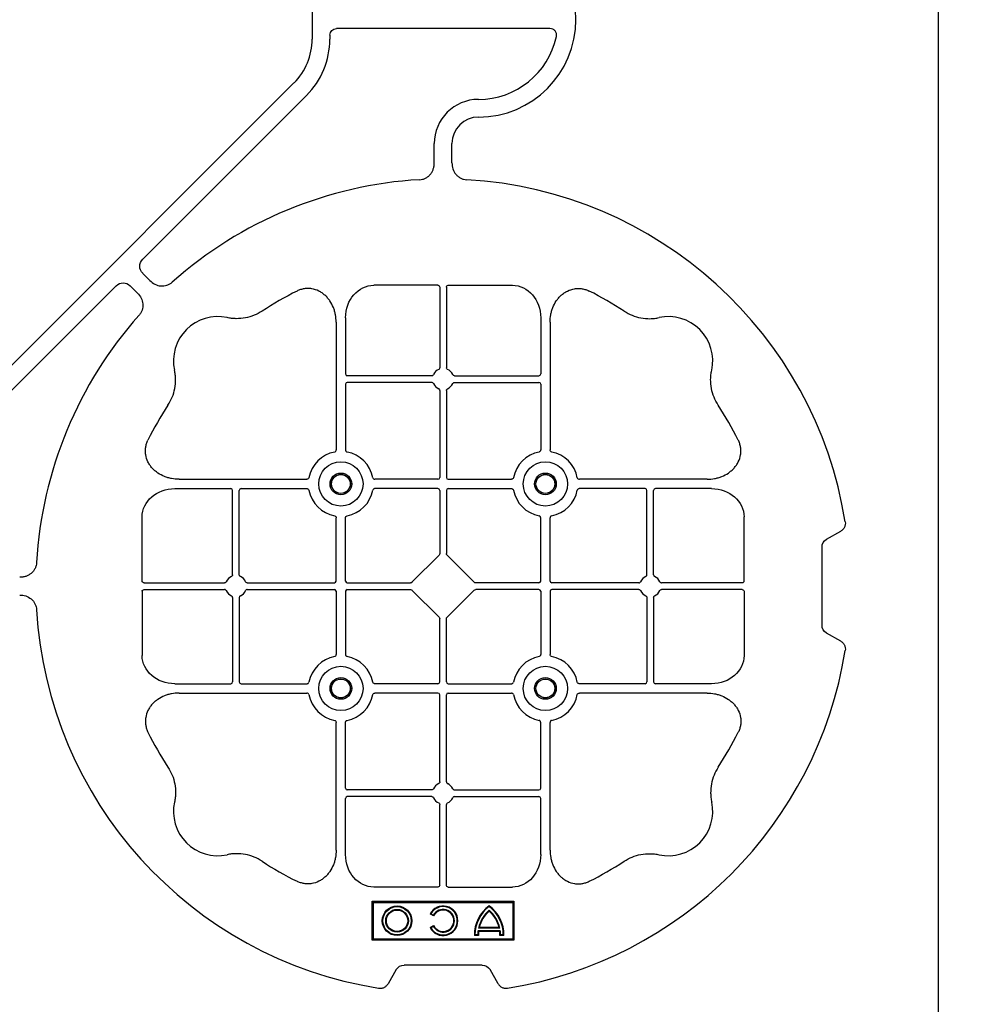
# Model space of a CAD drawing. Units: millimetres. Extents: x 1628 to 19930, y 9253 to 18976.
# Drawn here: x 6920 to 7192, y 16448 to 16726 of the extents above; entities that cross this region are included whole.
import ezdxf

# ---------------------------------------------------------------- set-up
doc = ezdxf.new("R2010")
doc.units = ezdxf.units.MM
doc.layers.add('ACO STORM-BRIXX', color=7, linetype='Continuous')
doc.layers.add('Hatching', color=7, linetype='Continuous')

# ---------------------------------------------------------------- blocks, each defined once
blk = doc.blocks.new('StormBrixx 2.0 Plan')
at = {"layer": 'ACO STORM-BRIXX', "color": 0, "linetype": 'ByBlock', "lineweight": -2}
blk.add_lwpolyline([(0, 0), (0, 600), (600, 600), (1200, 600), (1200, 0), (600, 0), (0, 0)], dxfattribs=at)

msp = doc.modelspace()

# ---------------------------------------------------------------- hatches: boundary and pattern name
at = {"layer": 'Hatching'}
h = msp.add_hatch(color=8, dxfattribs=at)
h.dxf.hatch_style = 1
edge = h.paths.add_edge_path()
edge.add_spline(control_points=[(5679.13, 18826.16), (5529.13, 18626.16), (5079.13, 18026.16), (6279.13, 17226.16), (5829.13, 16626.16), (5679.13, 16426.16)], knot_values=[0, 0, 0, 0, 670.820395, 2012.461181, 2683.281576, 2683.281576, 2683.281576, 2683.281576], degree=3, periodic=0)
edge.add_line((5679.13, 16426.16), (6579.13, 16426.16))
edge.add_spline(control_points=[(6579.13, 16426.16), (6729.13, 16626.16), (7179.13, 17226.16), (5979.13, 18026.16), (6429.13, 18626.16), (6579.13, 18826.16)], knot_values=[0, 0, 0, 0, 670.820395, 2012.461181, 2683.281576, 2683.281576, 2683.281576, 2683.281576], degree=3, periodic=0)
edge.add_line((6579.13, 18826.16), (5679.13, 18826.16))

# ---------------------------------------------------------------- linework, layer by layer
at = {"layer": 'ACO STORM-BRIXX', "color": 0, "linetype": 'ByBlock', "lineweight": -2}
for p, q in [((7002.21, 16731.72), (7002.21, 16720.72)), ((7069.34, 16723.72), (7009.09, 16723.72)), ((7007.21, 16721.84), (7007.21, 16720.72)), ((6997.08, 16708.34), (6897.07, 16608.33)), ((7000.62, 16704.81), (6954.37, 16658.56)), ((7036.69, 16685.79), (7036.69, 16691.22)), ((7041.69, 16685.79), (7041.69, 16691.22)), ((6954.37, 16654.57), (6956.41, 16652.53)), ((6900.6, 16604.79), (6946.85, 16651.04)), ((6950.83, 16651.04), (6952.87, 16649)), ((7037.75, 16651.22), (7019.62, 16651.22)), ((7038.24, 16650.64), (7038.24, 16627.91)), ((7040.14, 16650.64), (7040.14, 16627.91)), ((7040.64, 16651.22), (7058.76, 16651.22)), ((7011.64, 16642), (7011.64, 16626.16)), ((7066.74, 16642), (7066.74, 16626.16)), ((7008.99, 16640.79), (7008.99, 16604.69)), ((7069.39, 16640.79), (7069.39, 16604.69)), ((7036, 16625.66), (7012.14, 16625.66)), ((7042.38, 16625.66), (7066.24, 16625.66)), ((7011.64, 16623.27), (7011.64, 16604.69)), ((7036, 16623.77), (7012.14, 16623.77)), ((7042.38, 16623.77), (7066.24, 16623.77)), ((7066.74, 16623.27), (7066.74, 16604.69)), ((7038.24, 16621.53), (7038.24, 16596.91)), ((7040.14, 16621.53), (7040.14, 16596.91)), ((6964.62, 16596.41), (7000.72, 16596.41)), ((7037.74, 16596.41), (7019.91, 16596.41)), ((7040.64, 16596.41), (7058.47, 16596.41)), ((7113.76, 16596.41), (7077.66, 16596.41)), ((6963.41, 16593.77), (6979.24, 16593.77)), ((6979.74, 16569.41), (6979.74, 16593.27)), ((6981.64, 16569.41), (6981.64, 16593.27)), ((6982.14, 16593.77), (7000.72, 16593.77)), ((7037.74, 16593.77), (7019.91, 16593.77)), ((7038.24, 16593.27), (7038.24, 16575.42)), ((7040.14, 16593.27), (7040.14, 16575.42)), ((7040.64, 16593.77), (7058.47, 16593.77)), ((7096.24, 16593.77), (7077.66, 16593.77)), ((7096.74, 16569.41), (7096.74, 16593.27)), ((7098.64, 16569.41), (7098.64, 16593.27)), ((7114.97, 16593.77), (7099.14, 16593.77)), ((6954.19, 16567.66), (6954.19, 16585.79)), ((7124.19, 16567.66), (7124.19, 16585.79)), ((7008.99, 16567.66), (7008.99, 16585.5)), ((7011.64, 16567.66), (7011.64, 16585.5)), ((7066.74, 16567.66), (7066.74, 16585.5)), ((7069.39, 16567.66), (7069.39, 16585.5)), ((7147.49, 16579.47), (7151.47, 16581.77)), ((7030.4, 16567.33), (7038.08, 16575)), ((7047.98, 16567.33), (7040.3, 16575)), ((7146.19, 16555.22), (7146.19, 16577.22)), ((6954.77, 16567.16), (6977.5, 16567.16)), ((6983.88, 16567.16), (7008.49, 16567.16)), ((7012.14, 16567.16), (7029.99, 16567.16)), ((7066.24, 16567.16), (7048.4, 16567.16)), ((7094.5, 16567.16), (7069.89, 16567.16)), ((7123.61, 16567.16), (7100.88, 16567.16)), ((6954.19, 16564.77), (6954.19, 16546.65)), ((6954.77, 16565.27), (6977.5, 16565.27)), ((6983.88, 16565.27), (7008.49, 16565.27)), ((7008.99, 16564.77), (7008.99, 16546.94)), ((7011.64, 16564.77), (7011.64, 16546.94)), ((7012.14, 16565.27), (7029.99, 16565.27)), ((7038.08, 16557.43), (7030.4, 16565.1)), ((7040.3, 16557.43), (7047.98, 16565.1)), ((7066.24, 16565.27), (7048.4, 16565.27)), ((7066.74, 16564.77), (7066.74, 16546.94)), ((7069.39, 16564.77), (7069.39, 16546.94)), ((7094.5, 16565.27), (7069.89, 16565.27)), ((7123.61, 16565.27), (7100.88, 16565.27)), ((7124.19, 16564.77), (7124.19, 16546.65)), ((6979.74, 16563.03), (6979.74, 16539.16)), ((6981.64, 16563.03), (6981.64, 16539.16)), ((7096.74, 16563.03), (7096.74, 16539.16)), ((7098.64, 16563.03), (7098.64, 16539.16)), ((7038.24, 16539.16), (7038.24, 16557.01)), ((7040.14, 16539.16), (7040.14, 16557.01)), ((7151.47, 16550.67), (7147.49, 16552.97)), ((6963.41, 16538.66), (6979.24, 16538.66)), ((6982.14, 16538.66), (7000.72, 16538.66)), ((7037.74, 16538.66), (7019.91, 16538.66)), ((7040.64, 16538.66), (7058.47, 16538.66)), ((7096.24, 16538.66), (7077.66, 16538.66)), ((7114.97, 16538.66), (7099.14, 16538.66)), ((6964.62, 16536.02), (7000.72, 16536.02)), ((7037.74, 16536.02), (7019.91, 16536.02)), ((7040.64, 16536.02), (7058.47, 16536.02)), ((7113.76, 16536.02), (7077.66, 16536.02)), ((7038.24, 16510.91), (7038.24, 16535.52)), ((7040.14, 16510.91), (7040.14, 16535.52)), ((7008.99, 16491.65), (7008.99, 16527.75)), ((7011.64, 16509.16), (7011.64, 16527.75)), ((7066.74, 16509.16), (7066.74, 16527.75)), ((7069.39, 16491.65), (7069.39, 16527.75)), ((7036, 16508.66), (7012.14, 16508.66)), ((7042.38, 16508.66), (7066.24, 16508.66)), ((7011.64, 16490.44), (7011.64, 16506.27)), ((7036, 16506.77), (7012.14, 16506.77)), ((7042.38, 16506.77), (7066.24, 16506.77)), ((7066.74, 16490.44), (7066.74, 16506.27)), ((7038.24, 16481.79), (7038.24, 16504.53)), ((7040.14, 16481.79), (7040.14, 16504.53)), ((7037.75, 16481.22), (7019.62, 16481.22)), ((7040.64, 16481.22), (7058.76, 16481.22)), ((7019.19, 16466.22), (7019.19, 16477.22)), ((7019.19, 16477.22), (7059.19, 16477.22)), ((7019.49, 16476.92), (7019.19, 16477.22)), ((7019.49, 16476.92), (7058.89, 16476.92)), ((7019.49, 16466.52), (7019.49, 16476.92)), ((7058.89, 16476.92), (7059.19, 16477.22)), ((7058.89, 16476.92), (7058.89, 16466.52)), ((7059.19, 16477.22), (7059.19, 16466.22)), ((7036.49, 16473.08), (7035.49, 16473.65)), ((7036.42, 16473.32), (7035.73, 16473.72)), ((7035.49, 16469.78), (7036.49, 16470.36)), ((7035.73, 16469.72), (7036.42, 16470.12)), ((7055.19, 16469.64), (7049.19, 16469.64)), ((7054.97, 16469.81), (7049.41, 16469.81)), ((7019.49, 16466.52), (7019.19, 16466.22)), ((7059.19, 16466.22), (7019.19, 16466.22)), ((7058.89, 16466.52), (7019.49, 16466.52)), ((7049.17, 16467.54), (7048.02, 16467.54)), ((7048.99, 16467.72), (7048.19, 16467.72)), ((7055.32, 16468.84), (7049.06, 16468.84)), ((7055.17, 16468.66), (7049.21, 16468.66)), ((7056.36, 16467.54), (7055.22, 16467.54)), ((7056.19, 16467.72), (7055.39, 16467.72)), ((7058.89, 16466.52), (7059.19, 16466.22)), ((7025.94, 16457.92), (7023.64, 16453.94)), ((7050.19, 16459.22), (7028.19, 16459.22)), ((7054.74, 16453.94), (7052.44, 16457.92))]:
    msp.add_line(p, q, dxfattribs=at)
for centre, radius in [((7010.32, 16595.09), 6.25), ((7068.07, 16595.09), 6.25), ((7010.32, 16595.09), 3.07), ((7010.32, 16595.09), 2.68), ((7010.32, 16595.09), 2.65), ((7068.07, 16595.09), 3.07), ((7068.07, 16595.09), 2.68), ((7068.07, 16595.09), 2.65), ((7010.32, 16537.34), 6.25), ((7068.07, 16537.34), 6.25), ((7010.32, 16537.34), 3.07), ((7010.32, 16537.34), 2.68), ((7010.32, 16537.34), 2.65), ((7068.07, 16537.34), 3.07), ((7068.07, 16537.34), 2.68), ((7068.07, 16537.34), 2.65), ((7026.19, 16471.72), 4.17), ((7026.19, 16471.72), 4), ((7026.19, 16471.72), 3.2), ((7026.19, 16471.72), 3.03)]:
    msp.add_circle(centre, radius, dxfattribs=at)
for centre, radius, start, end in [((7049.19, 16726.22), 27.5, 270, 90), ((6984.71, 16720.72), 17.5, 315, 0), ((6984.71, 16720.72), 22.5, 315, 0), ((7049.19, 16726.22), 22.5, 270, 347.7382), ((7049.19, 16691.22), 12.5, 90, 180), ((7049.19, 16691.22), 7.5, 90, 180), ((7039.19, 16566.22), 115, 93.3201, 131.6799), ((7039.19, 16566.22), 115, 9.1117, 86.6799), ((7039.19, 16566.22), 93, 116.332, 123.3345), ((7039.19, 16566.22), 93, 56.6655, 63.668), ((7039.19, 16566.22), 115, 138.3201, 176.6799), ((6975.55, 16629.86), 12.5, 77.7807, 192.2193), ((7102.83, 16629.86), 12.5, 347.7807, 102.2193), ((7039.19, 16624.72), 3, 114.4087, 155.5913), ((7039.19, 16624.72), 3, 24.4087, 65.5913), ((7012.14, 16626.16), 0.5, 180.0011, 269.9989), ((7066.24, 16626.16), 0.5, 270.0011, 359.9989), ((7012.14, 16623.27), 0.5, 90.0011, 179.9989), ((7039.19, 16624.72), 3, 204.4087, 245.5913), ((7039.19, 16624.72), 3, 294.4087, 335.5913), ((7066.24, 16623.27), 0.5, 0.0011, 89.9989), ((7039.19, 16566.22), 93, 146.6655, 153.668), ((7039.19, 16566.22), 93, 26.332, 33.3345), ((7010.32, 16595.09), 9.19, 100.9009, 169.0991), ((7010.32, 16595.09), 9.19, 10.9009, 79.0991), ((7068.07, 16595.09), 9.19, 100.9009, 169.0991), ((7068.07, 16595.09), 9.19, 10.9009, 79.0991), ((7037.74, 16596.91), 0.5, 270.0011, 359.9989), ((7040.64, 16596.91), 0.5, 180.0011, 269.9989), ((6979.24, 16593.27), 0.5, 0.0011, 89.9989), ((6982.14, 16593.27), 0.5, 90.0011, 179.9989), ((7010.32, 16595.09), 9.19, 190.9009, 259.0991), ((7010.32, 16595.09), 9.19, 280.9009, 349.0991), ((7037.74, 16593.27), 0.5, 0.0011, 89.9989), ((7040.64, 16593.27), 0.5, 90.0011, 179.9989), ((7068.07, 16595.09), 9.19, 190.9009, 259.0991), ((7068.07, 16595.09), 9.19, 280.9009, 349.0991), ((7096.24, 16593.27), 0.5, 0.0011, 89.9989), ((7099.14, 16593.27), 0.5, 90.0011, 179.9989), ((6980.69, 16566.22), 3, 114.4087, 155.5913), ((6980.69, 16566.22), 3, 24.4087, 65.5913), ((7008.49, 16567.66), 0.5, 270.0011, 359.9989), ((7012.14, 16567.66), 0.5, 180.0011, 269.9989), ((7066.24, 16567.66), 0.5, 270.0011, 359.9989), ((7069.89, 16567.66), 0.5, 180.0011, 269.9989), ((7097.69, 16566.22), 3, 114.4087, 155.5913), ((7097.69, 16566.22), 3, 24.4087, 65.5913), ((6980.69, 16566.22), 3, 204.4087, 245.5913), ((6980.69, 16566.22), 3, 294.4087, 335.5913), ((7008.49, 16564.77), 0.5, 0.0011, 89.9989), ((7012.14, 16564.77), 0.5, 90.0011, 179.9989), ((7066.24, 16564.77), 0.5, 0.0011, 89.9989), ((7069.89, 16564.77), 0.5, 90.0011, 179.9989), ((7097.69, 16566.22), 3, 204.4087, 245.5913), ((7097.69, 16566.22), 3, 294.4087, 335.5913), ((7039.19, 16566.22), 115, 183.3201, 260.8883), ((7039.19, 16566.22), 115, 279.1117, 350.8883), ((7010.32, 16537.34), 9.19, 100.9009, 169.0991), ((7010.32, 16537.34), 9.19, 10.9009, 79.0991), ((7068.07, 16537.34), 9.19, 100.9009, 169.0991), ((7068.07, 16537.34), 9.19, 10.9009, 79.0991), ((6979.24, 16539.16), 0.5, 270.0011, 359.9989), ((6982.14, 16539.16), 0.5, 180.0011, 269.9989), ((7037.74, 16539.16), 0.5, 270.0011, 359.9989), ((7040.64, 16539.16), 0.5, 180.0011, 269.9989), ((7096.24, 16539.16), 0.5, 270.0011, 359.9989), ((7099.14, 16539.16), 0.5, 180.0011, 269.9989), ((7037.74, 16535.52), 0.5, 0.0011, 89.9989), ((7040.64, 16535.52), 0.5, 90.0011, 179.9989), ((7010.32, 16537.34), 9.19, 190.9009, 259.0991), ((7010.32, 16537.34), 9.19, 280.9009, 349.0991), ((7068.07, 16537.34), 9.19, 190.9009, 259.0991), ((7068.07, 16537.34), 9.19, 280.9009, 349.0991), ((7039.19, 16566.22), 93, 206.332, 213.3345), ((7039.19, 16566.22), 93, 326.6655, 333.668), ((7012.14, 16509.16), 0.5, 180.0011, 269.9989), ((7039.19, 16507.72), 3, 114.4087, 155.5913), ((7039.19, 16507.72), 3, 24.4087, 65.5913), ((7066.24, 16509.16), 0.5, 270.0011, 359.9989), ((6975.55, 16502.58), 12.5, 167.7807, 282.2193), ((7012.14, 16506.27), 0.5, 90.0011, 179.9989), ((7039.19, 16507.72), 3, 204.4087, 245.5913), ((7039.19, 16507.72), 3, 294.4087, 335.5913), ((7066.24, 16506.27), 0.5, 0.0011, 89.9989), ((7102.83, 16502.58), 12.5, 257.7807, 12.2193), ((7039.19, 16566.22), 93, 236.6655, 243.668), ((7039.19, 16566.22), 93, 296.332, 303.3345), ((7039.19, 16471.72), 4.17, 207.6213, 152.3787), ((7039.19, 16471.72), 4, 210, 150), ((7039.19, 16471.72), 3.2, 210, 150), ((7039.19, 16471.72), 3.03, 206.7195, 153.2805), ((7058.19, 16467.72), 10.17, 126.1417, 180.9755), ((7058.19, 16467.72), 10, 126.8699, 180), ((7058.19, 16467.72), 9.2, 130.7057, 167.9541), ((7046.19, 16467.72), 10.17, 359.0245, 53.8583), ((7046.19, 16467.72), 10, 0, 53.1301), ((7046.19, 16467.72), 9.2, 12.0459, 49.2943), ((7058.19, 16467.72), 9.03, 131.6584, 166.5918), ((7046.19, 16467.72), 9.03, 13.4082, 48.3416), ((7058.19, 16467.72), 9.2, 173.0075, 180), ((7058.19, 16467.72), 9.03, 173.9793, 181.0995), ((7046.19, 16467.72), 9.03, 358.9005, 6.0207), ((7046.19, 16467.72), 9.2, 0, 6.9925)]:
    msp.add_arc(centre, radius, start, end, dxfattribs=at)
at = {"layer": 'ACO STORM-BRIXX', "color": 0, "linetype": 'ByBlock', "lineweight": -2, "extrusion": (0, 0, -1)}
for centre, major_axis, ratio, start_param, end_param in [((7009.33, 16721.59), (-1.59, 1.59), 0.889126, 5.55641, 7.00996), ((6956.89, 16656.57), (-3.37, 0), 0.889126, 5.55641, 7.00996), ((6948.84, 16648.52), (0, 3.37), 0.889126, 5.55641, 7.00996), ((7019.64, 16641.98), (-0.07, 9.24), 0.866019, 4.721116, 6.28973), ((7037.74, 16650.64), (-0.004, -0.577), 0.866019, 3.135048, 4.703662), ((7040.64, 16650.64), (0.004, -0.577), 0.866019, 1.579523, 3.148138), ((7058.74, 16641.98), (0.07, 9.24), 0.866019, 6.27664, 7.845255), ((6963.43, 16585.77), (-9.24, 0.07), 0.866019, 6.27664, 7.845255), ((7114.95, 16585.77), (9.24, 0.07), 0.866019, 4.721116, 6.28973), ((7149.65, 16576.72), (-3.12, 1.8), 0.83205, 5.835353, 6.731018), ((7037.74, 16575.42), (0.005, -0.561), 0.890696, 4.721987, 5.564018), ((7040.64, 16575.42), (-0.005, -0.561), 0.890696, 0.719167, 1.561198), ((6954.77, 16567.66), (0.577, 0.004), 0.866019, 1.579523, 3.148138), ((7029.99, 16567.66), (0.561, -0.005), 0.890696, 0.719167, 1.561198), ((7048.4, 16567.66), (-0.561, -0.005), 0.890696, 4.721987, 5.564018), ((7123.61, 16567.66), (-0.577, 0.004), 0.866019, 3.135048, 4.703662), ((6954.77, 16564.77), (0.577, -0.004), 0.866019, 3.135048, 4.703662), ((7029.99, 16564.77), (0.561, 0.005), 0.890696, 4.721987, 5.564018), ((7048.4, 16564.77), (-0.561, 0.005), 0.890696, 0.719167, 1.561198), ((7123.61, 16564.77), (-0.577, -0.004), 0.866019, 1.579523, 3.148138), ((7037.74, 16557.01), (0.005, 0.561), 0.890696, 0.719167, 1.561198), ((7040.64, 16557.01), (-0.005, 0.561), 0.890696, 4.721987, 5.564018), ((7149.65, 16555.72), (-3.12, -1.8), 0.83205, 5.835353, 6.731018), ((6963.43, 16546.66), (-9.24, -0.07), 0.866019, 4.721116, 6.28973), ((7114.95, 16546.66), (9.24, -0.07), 0.866019, 6.27664, 7.845255), ((7019.64, 16490.46), (-0.07, -9.24), 0.866019, 6.27664, 7.845255), ((7058.74, 16490.46), (0.07, -9.24), 0.866019, 4.721116, 6.28973), ((7037.74, 16481.8), (-0.004, 0.577), 0.866019, 1.579523, 3.148138), ((7040.64, 16481.8), (0.004, 0.577), 0.866019, 3.135048, 4.703662), ((7028.69, 16455.75), (-1.8, 3.12), 0.83205, 5.835353, 6.731018), ((7049.69, 16455.75), (1.8, 3.12), 0.83205, 5.835353, 6.731018)]:
    msp.add_ellipse(centre, major_axis=major_axis, ratio=ratio, start_param=start_param, end_param=end_param, dxfattribs=at)
at = {"layer": 'ACO STORM-BRIXX', "color": 0, "linetype": 'ByBlock', "lineweight": -2}
for points, knots in [([(7071.18, 16721.44), (7071.21, 16721.58), (7071.22, 16721.72), (7071.23, 16722), (7071.22, 16722.14), (7071.16, 16722.42), (7071.12, 16722.55), (7071, 16722.81), (7070.92, 16722.93), (7070.75, 16723.15), (7070.64, 16723.25), (7070.42, 16723.42), (7070.3, 16723.49), (7069.91, 16723.66), (7069.63, 16723.72), (7069.34, 16723.72)], [0, 0, 0, 0, 0.125, 0.125, 0.25, 0.25, 0.375, 0.375, 0.5, 0.5, 0.625, 0.625, 0.75, 0.75, 1, 1, 1, 1]), ([(7032.53, 16681.03), (7032.82, 16681.04), (7033.11, 16681.09), (7033.68, 16681.23), (7033.95, 16681.33), (7034.48, 16681.59), (7034.72, 16681.75), (7035.18, 16682.11), (7035.39, 16682.31), (7035.77, 16682.76), (7035.93, 16683), (7036.21, 16683.52), (7036.33, 16683.78), (7036.51, 16684.34), (7036.58, 16684.62), (7036.67, 16685.2), (7036.69, 16685.49), (7036.69, 16685.79)], [0, 0, 0, 0, 0.125, 0.125, 0.25, 0.25, 0.375, 0.375, 0.5, 0.5, 0.625, 0.625, 0.75, 0.75, 0.875, 0.875, 1, 1, 1, 1]), ([(7041.69, 16685.79), (7041.69, 16685.2), (7041.78, 16684.62), (7042.14, 16683.51), (7042.42, 16683), (7042.98, 16682.32), (7043.19, 16682.11), (7043.65, 16681.75), (7043.9, 16681.59), (7044.42, 16681.33), (7044.7, 16681.23), (7045.26, 16681.09), (7045.56, 16681.04), (7045.85, 16681.03)], [0, 0, 0, 0, 0.25, 0.25, 0.5, 0.5, 0.625, 0.625, 0.75, 0.75, 0.875, 0.875, 1, 1, 1, 1]), ([(6956.41, 16652.53), (6956.83, 16652.12), (6957.29, 16651.77), (6958.34, 16651.24), (6958.9, 16651.07), (6959.78, 16650.99), (6960.07, 16651), (6960.65, 16651.07), (6960.94, 16651.13), (6961.49, 16651.32), (6961.76, 16651.44), (6962.26, 16651.74), (6962.5, 16651.91), (6962.72, 16652.11)], [0, 0, 0, 0, 0.25, 0.25, 0.5, 0.5, 0.625, 0.625, 0.75, 0.75, 0.875, 0.875, 1, 1, 1, 1]), ([(7008.99, 16640.79), (7008.99, 16641.5), (7008.93, 16642.2), (7008.73, 16643.23), (7008.65, 16643.57), (7008.46, 16644.25), (7008.34, 16644.58), (7007.94, 16645.57), (7007.61, 16646.19), (7007.03, 16647.06), (7006.81, 16647.34), (7006.35, 16647.87), (7006.1, 16648.13), (7005.57, 16648.61), (7005.3, 16648.83), (7004.72, 16649.23), (7004.41, 16649.41), (7003.45, 16649.88), (7002.78, 16650.1), (7001.73, 16650.27), (7001.37, 16650.3), (7000.67, 16650.3), (7000.32, 16650.27), (6999.62, 16650.16), (6999.27, 16650.08), (6998.59, 16649.86), (6998.26, 16649.73), (6997.94, 16649.57)], [0, 0, 0, 0, 0.125, 0.125, 0.1875, 0.1875, 0.25, 0.25, 0.375, 0.375, 0.4375, 0.4375, 0.5, 0.5, 0.5625, 0.5625, 0.625, 0.625, 0.75, 0.75, 0.8125, 0.8125, 0.875, 0.875, 0.9375, 0.9375, 1, 1, 1, 1]), ([(7069.39, 16640.79), (7069.39, 16641.5), (7069.45, 16642.2), (7069.65, 16643.23), (7069.73, 16643.57), (7069.93, 16644.25), (7070.04, 16644.58), (7070.44, 16645.57), (7070.77, 16646.19), (7071.36, 16647.06), (7071.57, 16647.34), (7072.03, 16647.87), (7072.28, 16648.13), (7072.81, 16648.61), (7073.08, 16648.83), (7073.67, 16649.23), (7073.97, 16649.41), (7074.93, 16649.88), (7075.6, 16650.1), (7076.65, 16650.27), (7077.01, 16650.3), (7077.71, 16650.3), (7078.07, 16650.27), (7078.76, 16650.16), (7079.11, 16650.08), (7079.79, 16649.86), (7080.12, 16649.73), (7080.44, 16649.57)], [0, 0, 0, 0, 0.125, 0.125, 0.1875, 0.1875, 0.25, 0.25, 0.375, 0.375, 0.4375, 0.4375, 0.5, 0.5, 0.5625, 0.5625, 0.625, 0.625, 0.75, 0.75, 0.8125, 0.8125, 0.875, 0.875, 0.9375, 0.9375, 1, 1, 1, 1]), ([(6952.87, 16649), (6953.29, 16648.58), (6953.64, 16648.12), (6954.17, 16647.06), (6954.33, 16646.51), (6954.41, 16645.63), (6954.41, 16645.34), (6954.34, 16644.76), (6954.28, 16644.47), (6954.09, 16643.92), (6953.97, 16643.65), (6953.67, 16643.15), (6953.5, 16642.91), (6953.3, 16642.69)], [0, 0, 0, 0, 0.25, 0.25, 0.5, 0.5, 0.625, 0.625, 0.75, 0.75, 0.875, 0.875, 1, 1, 1, 1]), ([(6988.08, 16643.92), (6987.36, 16643.44), (6986.6, 16643.04), (6985.02, 16642.4), (6984.2, 16642.15), (6982.49, 16641.83), (6981.63, 16641.76), (6980.34, 16641.78), (6979.91, 16641.81), (6979.05, 16641.91), (6978.62, 16641.98), (6978.2, 16642.07)], [0, 0, 0, 0, 0.25, 0.25, 0.5, 0.5, 0.75, 0.75, 0.875, 0.875, 1, 1, 1, 1]), ([(7090.3, 16643.92), (7091.02, 16643.44), (7091.78, 16643.04), (7093.36, 16642.4), (7094.18, 16642.15), (7095.9, 16641.83), (7096.75, 16641.76), (7098.04, 16641.78), (7098.47, 16641.81), (7099.33, 16641.91), (7099.76, 16641.98), (7100.18, 16642.07)], [0, 0, 0, 0, 0.25, 0.25, 0.5, 0.5, 0.75, 0.75, 0.875, 0.875, 1, 1, 1, 1]), ([(7037.95, 16627.45), (7038.04, 16627.49), (7038.11, 16627.55), (7038.22, 16627.71), (7038.24, 16627.81), (7038.24, 16627.91)], [0, 0, 0, 0, 0.5, 0.5, 1, 1, 1, 1]), ([(7040.43, 16627.45), (7040.34, 16627.49), (7040.27, 16627.55), (7040.17, 16627.71), (7040.14, 16627.81), (7040.14, 16627.91)], [0, 0, 0, 0, 0.5, 0.5, 1, 1, 1, 1]), ([(6961.49, 16617.32), (6961.97, 16618.05), (6962.37, 16618.81), (6963.01, 16620.39), (6963.26, 16621.21), (6963.58, 16622.92), (6963.65, 16623.78), (6963.63, 16625.07), (6963.6, 16625.5), (6963.5, 16626.36), (6963.43, 16626.79), (6963.33, 16627.21)], [0, 0, 0, 0, 0.25, 0.25, 0.5, 0.5, 0.75, 0.75, 0.875, 0.875, 1, 1, 1, 1]), ([(7036, 16625.66), (7036.1, 16625.66), (7036.19, 16625.69), (7036.35, 16625.8), (7036.42, 16625.87), (7036.46, 16625.96)], [0, 0, 0, 0, 0.5, 0.5, 1, 1, 1, 1]), ([(7042.38, 16625.66), (7042.28, 16625.66), (7042.19, 16625.69), (7042.03, 16625.8), (7041.96, 16625.87), (7041.92, 16625.96)], [0, 0, 0, 0, 0.5, 0.5, 1, 1, 1, 1]), ([(7116.89, 16617.32), (7116.41, 16618.05), (7116.01, 16618.81), (7115.37, 16620.39), (7115.12, 16621.21), (7114.8, 16622.92), (7114.73, 16623.78), (7114.75, 16625.07), (7114.78, 16625.5), (7114.88, 16626.36), (7114.96, 16626.79), (7115.05, 16627.21)], [0, 0, 0, 0, 0.25, 0.25, 0.5, 0.5, 0.75, 0.75, 0.875, 0.875, 1, 1, 1, 1]), ([(7036.46, 16623.48), (7036.42, 16623.57), (7036.35, 16623.64), (7036.19, 16623.74), (7036.1, 16623.77), (7036, 16623.77)], [0, 0, 0, 0, 0.5, 0.5, 1, 1, 1, 1]), ([(7038.24, 16621.53), (7038.24, 16621.63), (7038.22, 16621.72), (7038.11, 16621.88), (7038.04, 16621.95), (7037.95, 16621.99)], [0, 0, 0, 0, 0.5, 0.5, 1, 1, 1, 1]), ([(7040.14, 16621.53), (7040.14, 16621.63), (7040.17, 16621.72), (7040.27, 16621.88), (7040.34, 16621.95), (7040.43, 16621.99)], [0, 0, 0, 0, 0.5, 0.5, 1, 1, 1, 1]), ([(7041.92, 16623.48), (7041.96, 16623.57), (7042.03, 16623.64), (7042.19, 16623.74), (7042.28, 16623.77), (7042.38, 16623.77)], [0, 0, 0, 0, 0.5, 0.5, 1, 1, 1, 1]), ([(6964.62, 16596.41), (6963.91, 16596.41), (6963.21, 16596.48), (6962.18, 16596.68), (6961.84, 16596.76), (6961.16, 16596.95), (6960.83, 16597.07), (6959.84, 16597.47), (6959.22, 16597.79), (6958.35, 16598.38), (6958.07, 16598.6), (6957.53, 16599.06), (6957.28, 16599.31), (6956.8, 16599.83), (6956.58, 16600.11), (6956.18, 16600.69), (6956, 16601), (6955.53, 16601.96), (6955.31, 16602.63), (6955.14, 16603.68), (6955.11, 16604.03), (6955.11, 16604.74), (6955.14, 16605.09), (6955.25, 16605.79), (6955.33, 16606.14), (6955.55, 16606.82), (6955.68, 16607.15), (6955.84, 16607.47)], [0, 0, 0, 0, 0.125, 0.125, 0.1875, 0.1875, 0.25, 0.25, 0.375, 0.375, 0.4375, 0.4375, 0.5, 0.5, 0.5625, 0.5625, 0.625, 0.625, 0.75, 0.75, 0.8125, 0.8125, 0.875, 0.875, 0.9375, 0.9375, 1, 1, 1, 1]), ([(7113.76, 16596.41), (7114.47, 16596.41), (7115.17, 16596.48), (7116.2, 16596.68), (7116.54, 16596.76), (7117.22, 16596.95), (7117.55, 16597.07), (7118.54, 16597.47), (7119.16, 16597.79), (7120.03, 16598.38), (7120.31, 16598.6), (7120.85, 16599.06), (7121.11, 16599.31), (7121.58, 16599.83), (7121.8, 16600.11), (7122.2, 16600.69), (7122.38, 16601), (7122.86, 16601.96), (7123.07, 16602.63), (7123.24, 16603.68), (7123.27, 16604.03), (7123.27, 16604.74), (7123.24, 16605.09), (7123.14, 16605.79), (7123.05, 16606.14), (7122.83, 16606.82), (7122.7, 16607.15), (7122.54, 16607.47)], [0, 0, 0, 0, 0.125, 0.125, 0.1875, 0.1875, 0.25, 0.25, 0.375, 0.375, 0.4375, 0.4375, 0.5, 0.5, 0.5625, 0.5625, 0.625, 0.625, 0.75, 0.75, 0.8125, 0.8125, 0.875, 0.875, 0.9375, 0.9375, 1, 1, 1, 1]), ([(7008.58, 16604.12), (7008.7, 16604.14), (7008.81, 16604.22), (7008.96, 16604.43), (7008.99, 16604.56), (7008.99, 16604.69)], [0, 0, 0, 0, 0.5, 0.5, 1, 1, 1, 1]), ([(7011.64, 16604.69), (7011.64, 16604.63), (7011.65, 16604.56), (7011.68, 16604.44), (7011.71, 16604.38), (7011.82, 16604.23), (7011.93, 16604.14), (7012.05, 16604.12)], [0, 0, 0, 0, 0.25, 0.25, 0.5, 0.5, 1, 1, 1, 1]), ([(7066.74, 16604.69), (7066.74, 16604.63), (7066.74, 16604.56), (7066.7, 16604.44), (7066.67, 16604.38), (7066.56, 16604.23), (7066.45, 16604.14), (7066.33, 16604.12)], [0, 0, 0, 0, 0.25, 0.25, 0.5, 0.5, 1, 1, 1, 1]), ([(7069.8, 16604.12), (7069.68, 16604.14), (7069.57, 16604.22), (7069.42, 16604.43), (7069.39, 16604.56), (7069.39, 16604.69)], [0, 0, 0, 0, 0.5, 0.5, 1, 1, 1, 1]), ([(7001.29, 16596.83), (7001.26, 16596.7), (7001.18, 16596.6), (7000.97, 16596.45), (7000.85, 16596.41), (7000.72, 16596.41)], [0, 0, 0, 0, 0.5, 0.5, 1, 1, 1, 1]), ([(7019.34, 16596.83), (7019.37, 16596.7), (7019.45, 16596.6), (7019.66, 16596.45), (7019.78, 16596.41), (7019.91, 16596.41)], [0, 0, 0, 0, 0.5, 0.5, 1, 1, 1, 1]), ([(7059.04, 16596.83), (7059.01, 16596.7), (7058.93, 16596.6), (7058.72, 16596.45), (7058.6, 16596.41), (7058.47, 16596.41)], [0, 0, 0, 0, 0.5, 0.5, 1, 1, 1, 1]), ([(7077.09, 16596.83), (7077.12, 16596.7), (7077.2, 16596.6), (7077.41, 16596.45), (7077.53, 16596.41), (7077.66, 16596.41)], [0, 0, 0, 0, 0.5, 0.5, 1, 1, 1, 1]), ([(7000.72, 16593.77), (7000.78, 16593.77), (7000.85, 16593.76), (7000.97, 16593.73), (7001.03, 16593.7), (7001.18, 16593.59), (7001.26, 16593.48), (7001.29, 16593.35)], [0, 0, 0, 0, 0.25, 0.25, 0.5, 0.5, 1, 1, 1, 1]), ([(7019.91, 16593.77), (7019.85, 16593.77), (7019.79, 16593.76), (7019.66, 16593.73), (7019.61, 16593.7), (7019.45, 16593.59), (7019.37, 16593.48), (7019.34, 16593.35)], [0, 0, 0, 0, 0.25, 0.25, 0.5, 0.5, 1, 1, 1, 1]), ([(7058.47, 16593.77), (7058.53, 16593.77), (7058.6, 16593.76), (7058.72, 16593.73), (7058.78, 16593.7), (7058.93, 16593.59), (7059.01, 16593.48), (7059.04, 16593.35)], [0, 0, 0, 0, 0.25, 0.25, 0.5, 0.5, 1, 1, 1, 1]), ([(7077.66, 16593.77), (7077.6, 16593.77), (7077.54, 16593.76), (7077.41, 16593.73), (7077.36, 16593.7), (7077.2, 16593.59), (7077.12, 16593.48), (7077.09, 16593.35)], [0, 0, 0, 0, 0.25, 0.25, 0.5, 0.5, 1, 1, 1, 1]), ([(7008.58, 16586.07), (7008.7, 16586.04), (7008.81, 16585.96), (7008.96, 16585.75), (7008.99, 16585.62), (7008.99, 16585.5)], [0, 0, 0, 0, 0.5, 0.5, 1, 1, 1, 1]), ([(7011.64, 16585.5), (7011.64, 16585.56), (7011.65, 16585.62), (7011.68, 16585.74), (7011.71, 16585.8), (7011.82, 16585.96), (7011.93, 16586.04), (7012.05, 16586.07)], [0, 0, 0, 0, 0.25, 0.25, 0.5, 0.5, 1, 1, 1, 1]), ([(7066.74, 16585.5), (7066.74, 16585.56), (7066.74, 16585.62), (7066.7, 16585.74), (7066.67, 16585.8), (7066.56, 16585.96), (7066.45, 16586.04), (7066.33, 16586.07)], [0, 0, 0, 0, 0.25, 0.25, 0.5, 0.5, 1, 1, 1, 1]), ([(7069.8, 16586.07), (7069.68, 16586.04), (7069.57, 16585.96), (7069.42, 16585.75), (7069.39, 16585.62), (7069.39, 16585.5)], [0, 0, 0, 0, 0.5, 0.5, 1, 1, 1, 1]), ([(7152.74, 16584.43), (7152.78, 16584.17), (7152.79, 16583.91), (7152.74, 16583.52), (7152.71, 16583.39), (7152.64, 16583.14), (7152.59, 16583.02), (7152.48, 16582.78), (7152.41, 16582.66), (7152.26, 16582.45), (7152.18, 16582.35), (7151.91, 16582.06), (7151.7, 16581.9), (7151.47, 16581.77)], [0, 0, 0, 0, 0.25, 0.25, 0.375, 0.375, 0.5, 0.5, 0.625, 0.625, 0.75, 0.75, 1, 1, 1, 1]), ([(6924.38, 16572.88), (6924.37, 16572.58), (6924.32, 16572.3), (6924.18, 16571.73), (6924.08, 16571.46), (6923.82, 16570.93), (6923.66, 16570.69), (6923.3, 16570.23), (6923.1, 16570.02), (6922.65, 16569.64), (6922.41, 16569.48), (6921.89, 16569.2), (6921.63, 16569.08), (6921.07, 16568.9), (6920.79, 16568.83), (6920.21, 16568.74), (6919.92, 16568.72), (6919.62, 16568.72)], [0, 0, 0, 0, 0.125, 0.125, 0.25, 0.25, 0.375, 0.375, 0.5, 0.5, 0.625, 0.625, 0.75, 0.75, 0.875, 0.875, 1, 1, 1, 1]), ([(6979.74, 16569.41), (6979.74, 16569.31), (6979.72, 16569.21), (6979.61, 16569.05), (6979.54, 16568.99), (6979.45, 16568.95)], [0, 0, 0, 0, 0.5, 0.5, 1, 1, 1, 1]), ([(6981.93, 16568.95), (6981.84, 16568.99), (6981.77, 16569.05), (6981.67, 16569.21), (6981.64, 16569.31), (6981.64, 16569.41)], [0, 0, 0, 0, 0.5, 0.5, 1, 1, 1, 1]), ([(7096.45, 16568.95), (7096.54, 16568.99), (7096.61, 16569.05), (7096.72, 16569.21), (7096.74, 16569.31), (7096.74, 16569.41)], [0, 0, 0, 0, 0.5, 0.5, 1, 1, 1, 1]), ([(7098.64, 16569.41), (7098.64, 16569.31), (7098.67, 16569.21), (7098.77, 16569.05), (7098.84, 16568.99), (7098.93, 16568.95)], [0, 0, 0, 0, 0.5, 0.5, 1, 1, 1, 1]), ([(6977.96, 16567.46), (6977.92, 16567.37), (6977.85, 16567.3), (6977.69, 16567.19), (6977.6, 16567.16), (6977.5, 16567.16)], [0, 0, 0, 0, 0.5, 0.5, 1, 1, 1, 1]), ([(6983.88, 16567.16), (6983.78, 16567.16), (6983.69, 16567.19), (6983.53, 16567.3), (6983.46, 16567.37), (6983.42, 16567.46)], [0, 0, 0, 0, 0.5, 0.5, 1, 1, 1, 1]), ([(7094.5, 16567.16), (7094.6, 16567.16), (7094.69, 16567.19), (7094.85, 16567.3), (7094.92, 16567.37), (7094.96, 16567.46)], [0, 0, 0, 0, 0.5, 0.5, 1, 1, 1, 1]), ([(7100.42, 16567.46), (7100.46, 16567.37), (7100.53, 16567.3), (7100.69, 16567.19), (7100.78, 16567.16), (7100.88, 16567.16)], [0, 0, 0, 0, 0.5, 0.5, 1, 1, 1, 1]), ([(6919.62, 16563.72), (6920.21, 16563.72), (6920.78, 16563.63), (6921.9, 16563.26), (6922.41, 16562.99), (6923.09, 16562.42), (6923.3, 16562.22), (6923.66, 16561.76), (6923.81, 16561.51), (6924.07, 16560.98), (6924.18, 16560.71), (6924.32, 16560.15), (6924.37, 16559.85), (6924.38, 16559.56)], [0, 0, 0, 0, 0.25, 0.25, 0.5, 0.5, 0.625, 0.625, 0.75, 0.75, 0.875, 0.875, 1, 1, 1, 1]), ([(6977.96, 16564.98), (6977.92, 16565.07), (6977.85, 16565.14), (6977.69, 16565.24), (6977.6, 16565.27), (6977.5, 16565.27)], [0, 0, 0, 0, 0.5, 0.5, 1, 1, 1, 1]), ([(6979.74, 16563.03), (6979.74, 16563.13), (6979.72, 16563.22), (6979.61, 16563.38), (6979.54, 16563.45), (6979.45, 16563.49)], [0, 0, 0, 0, 0.5, 0.5, 1, 1, 1, 1]), ([(6981.93, 16563.49), (6981.84, 16563.45), (6981.77, 16563.38), (6981.67, 16563.22), (6981.64, 16563.13), (6981.64, 16563.03)], [0, 0, 0, 0, 0.5, 0.5, 1, 1, 1, 1]), ([(6983.88, 16565.27), (6983.78, 16565.27), (6983.69, 16565.24), (6983.53, 16565.14), (6983.46, 16565.07), (6983.42, 16564.98)], [0, 0, 0, 0, 0.5, 0.5, 1, 1, 1, 1]), ([(7094.5, 16565.27), (7094.6, 16565.27), (7094.69, 16565.24), (7094.85, 16565.14), (7094.92, 16565.07), (7094.96, 16564.98)], [0, 0, 0, 0, 0.5, 0.5, 1, 1, 1, 1]), ([(7096.45, 16563.49), (7096.54, 16563.45), (7096.61, 16563.38), (7096.72, 16563.22), (7096.74, 16563.13), (7096.74, 16563.03)], [0, 0, 0, 0, 0.5, 0.5, 1, 1, 1, 1]), ([(7098.64, 16563.03), (7098.64, 16563.13), (7098.67, 16563.22), (7098.77, 16563.38), (7098.84, 16563.45), (7098.93, 16563.49)], [0, 0, 0, 0, 0.5, 0.5, 1, 1, 1, 1]), ([(7100.42, 16564.98), (7100.46, 16565.07), (7100.53, 16565.14), (7100.69, 16565.24), (7100.78, 16565.27), (7100.88, 16565.27)], [0, 0, 0, 0, 0.5, 0.5, 1, 1, 1, 1]), ([(7151.47, 16550.67), (7151.7, 16550.54), (7151.91, 16550.38), (7152.18, 16550.09), (7152.26, 16549.99), (7152.41, 16549.77), (7152.48, 16549.66), (7152.59, 16549.43), (7152.64, 16549.3), (7152.71, 16549.05), (7152.74, 16548.92), (7152.79, 16548.53), (7152.78, 16548.27), (7152.74, 16548.01)], [0, 0, 0, 0, 0.25, 0.25, 0.375, 0.375, 0.5, 0.5, 0.625, 0.625, 0.75, 0.75, 1, 1, 1, 1]), ([(7008.58, 16546.37), (7008.7, 16546.39), (7008.81, 16546.47), (7008.96, 16546.68), (7008.99, 16546.81), (7008.99, 16546.94)], [0, 0, 0, 0, 0.5, 0.5, 1, 1, 1, 1]), ([(7011.64, 16546.94), (7011.64, 16546.88), (7011.65, 16546.81), (7011.68, 16546.69), (7011.71, 16546.63), (7011.82, 16546.48), (7011.93, 16546.39), (7012.05, 16546.37)], [0, 0, 0, 0, 0.25, 0.25, 0.5, 0.5, 1, 1, 1, 1]), ([(7066.74, 16546.94), (7066.74, 16546.88), (7066.74, 16546.81), (7066.7, 16546.69), (7066.67, 16546.63), (7066.56, 16546.48), (7066.45, 16546.39), (7066.33, 16546.37)], [0, 0, 0, 0, 0.25, 0.25, 0.5, 0.5, 1, 1, 1, 1]), ([(7069.8, 16546.37), (7069.68, 16546.39), (7069.57, 16546.47), (7069.42, 16546.68), (7069.39, 16546.81), (7069.39, 16546.94)], [0, 0, 0, 0, 0.5, 0.5, 1, 1, 1, 1]), ([(7000.72, 16538.66), (7000.78, 16538.66), (7000.85, 16538.67), (7000.97, 16538.71), (7001.03, 16538.74), (7001.18, 16538.84), (7001.26, 16538.95), (7001.29, 16539.08)], [0, 0, 0, 0, 0.25, 0.25, 0.5, 0.5, 1, 1, 1, 1]), ([(7019.91, 16538.66), (7019.85, 16538.66), (7019.79, 16538.67), (7019.66, 16538.71), (7019.61, 16538.74), (7019.45, 16538.84), (7019.37, 16538.95), (7019.34, 16539.08)], [0, 0, 0, 0, 0.25, 0.25, 0.5, 0.5, 1, 1, 1, 1]), ([(7058.47, 16538.66), (7058.53, 16538.66), (7058.6, 16538.67), (7058.72, 16538.71), (7058.78, 16538.74), (7058.93, 16538.84), (7059.01, 16538.95), (7059.04, 16539.08)], [0, 0, 0, 0, 0.25, 0.25, 0.5, 0.5, 1, 1, 1, 1]), ([(7077.66, 16538.66), (7077.6, 16538.66), (7077.54, 16538.67), (7077.41, 16538.71), (7077.36, 16538.74), (7077.2, 16538.84), (7077.12, 16538.95), (7077.09, 16539.08)], [0, 0, 0, 0, 0.25, 0.25, 0.5, 0.5, 1, 1, 1, 1]), ([(6964.62, 16536.02), (6963.91, 16536.02), (6963.21, 16535.96), (6962.18, 16535.76), (6961.84, 16535.68), (6961.16, 16535.48), (6960.83, 16535.37), (6959.84, 16534.97), (6959.22, 16534.64), (6958.35, 16534.05), (6958.07, 16533.84), (6957.53, 16533.38), (6957.28, 16533.13), (6956.8, 16532.6), (6956.58, 16532.33), (6956.18, 16531.74), (6956, 16531.44), (6955.53, 16530.48), (6955.31, 16529.81), (6955.14, 16528.76), (6955.11, 16528.4), (6955.11, 16527.69), (6955.14, 16527.34), (6955.25, 16526.64), (6955.33, 16526.29), (6955.55, 16525.62), (6955.68, 16525.29), (6955.84, 16524.97)], [0, 0, 0, 0, 0.125, 0.125, 0.1875, 0.1875, 0.25, 0.25, 0.375, 0.375, 0.4375, 0.4375, 0.5, 0.5, 0.5625, 0.5625, 0.625, 0.625, 0.75, 0.75, 0.8125, 0.8125, 0.875, 0.875, 0.9375, 0.9375, 1, 1, 1, 1]), ([(7001.29, 16535.6), (7001.26, 16535.73), (7001.18, 16535.84), (7000.97, 16535.98), (7000.85, 16536.02), (7000.72, 16536.02)], [0, 0, 0, 0, 0.5, 0.5, 1, 1, 1, 1]), ([(7019.34, 16535.6), (7019.37, 16535.73), (7019.45, 16535.84), (7019.66, 16535.98), (7019.78, 16536.02), (7019.91, 16536.02)], [0, 0, 0, 0, 0.5, 0.5, 1, 1, 1, 1]), ([(7059.04, 16535.6), (7059.01, 16535.73), (7058.93, 16535.84), (7058.72, 16535.98), (7058.6, 16536.02), (7058.47, 16536.02)], [0, 0, 0, 0, 0.5, 0.5, 1, 1, 1, 1]), ([(7077.09, 16535.6), (7077.12, 16535.73), (7077.2, 16535.84), (7077.41, 16535.98), (7077.53, 16536.02), (7077.66, 16536.02)], [0, 0, 0, 0, 0.5, 0.5, 1, 1, 1, 1]), ([(7113.76, 16536.02), (7114.47, 16536.02), (7115.17, 16535.96), (7116.2, 16535.76), (7116.54, 16535.68), (7117.22, 16535.48), (7117.55, 16535.37), (7118.54, 16534.97), (7119.16, 16534.64), (7120.03, 16534.05), (7120.31, 16533.84), (7120.85, 16533.38), (7121.11, 16533.13), (7121.58, 16532.6), (7121.8, 16532.33), (7122.2, 16531.74), (7122.38, 16531.44), (7122.86, 16530.48), (7123.07, 16529.81), (7123.24, 16528.76), (7123.27, 16528.4), (7123.27, 16527.69), (7123.24, 16527.34), (7123.14, 16526.64), (7123.05, 16526.29), (7122.83, 16525.62), (7122.7, 16525.29), (7122.54, 16524.97)], [0, 0, 0, 0, 0.125, 0.125, 0.1875, 0.1875, 0.25, 0.25, 0.375, 0.375, 0.4375, 0.4375, 0.5, 0.5, 0.5625, 0.5625, 0.625, 0.625, 0.75, 0.75, 0.8125, 0.8125, 0.875, 0.875, 0.9375, 0.9375, 1, 1, 1, 1]), ([(7008.58, 16528.32), (7008.7, 16528.29), (7008.81, 16528.21), (7008.96, 16528), (7008.99, 16527.87), (7008.99, 16527.75)], [0, 0, 0, 0, 0.5, 0.5, 1, 1, 1, 1]), ([(7011.64, 16527.75), (7011.64, 16527.81), (7011.65, 16527.87), (7011.68, 16527.99), (7011.71, 16528.05), (7011.82, 16528.21), (7011.93, 16528.29), (7012.05, 16528.32)], [0, 0, 0, 0, 0.25, 0.25, 0.5, 0.5, 1, 1, 1, 1]), ([(7066.74, 16527.75), (7066.74, 16527.81), (7066.74, 16527.87), (7066.7, 16527.99), (7066.67, 16528.05), (7066.56, 16528.21), (7066.45, 16528.29), (7066.33, 16528.32)], [0, 0, 0, 0, 0.25, 0.25, 0.5, 0.5, 1, 1, 1, 1]), ([(7069.8, 16528.32), (7069.68, 16528.29), (7069.57, 16528.21), (7069.42, 16528), (7069.39, 16527.87), (7069.39, 16527.75)], [0, 0, 0, 0, 0.5, 0.5, 1, 1, 1, 1]), ([(6961.49, 16515.11), (6961.97, 16514.39), (6962.37, 16513.63), (6963.01, 16512.05), (6963.26, 16511.22), (6963.58, 16509.51), (6963.65, 16508.66), (6963.63, 16507.37), (6963.6, 16506.94), (6963.5, 16506.08), (6963.43, 16505.65), (6963.33, 16505.22)], [0, 0, 0, 0, 0.25, 0.25, 0.5, 0.5, 0.75, 0.75, 0.875, 0.875, 1, 1, 1, 1]), ([(7116.89, 16515.11), (7116.41, 16514.39), (7116.01, 16513.63), (7115.37, 16512.05), (7115.12, 16511.22), (7114.8, 16509.51), (7114.73, 16508.66), (7114.75, 16507.37), (7114.78, 16506.94), (7114.88, 16506.08), (7114.96, 16505.65), (7115.05, 16505.22)], [0, 0, 0, 0, 0.25, 0.25, 0.5, 0.5, 0.75, 0.75, 0.875, 0.875, 1, 1, 1, 1]), ([(7038.24, 16510.91), (7038.24, 16510.81), (7038.22, 16510.71), (7038.11, 16510.55), (7038.04, 16510.49), (7037.95, 16510.45)], [0, 0, 0, 0, 0.5, 0.5, 1, 1, 1, 1]), ([(7040.14, 16510.91), (7040.14, 16510.81), (7040.17, 16510.71), (7040.27, 16510.55), (7040.34, 16510.49), (7040.43, 16510.45)], [0, 0, 0, 0, 0.5, 0.5, 1, 1, 1, 1]), ([(7036.46, 16508.96), (7036.42, 16508.87), (7036.35, 16508.8), (7036.19, 16508.69), (7036.1, 16508.66), (7036, 16508.66)], [0, 0, 0, 0, 0.5, 0.5, 1, 1, 1, 1]), ([(7041.92, 16508.96), (7041.96, 16508.87), (7042.03, 16508.8), (7042.19, 16508.69), (7042.28, 16508.66), (7042.38, 16508.66)], [0, 0, 0, 0, 0.5, 0.5, 1, 1, 1, 1]), ([(7036, 16506.77), (7036.1, 16506.77), (7036.19, 16506.74), (7036.35, 16506.64), (7036.42, 16506.57), (7036.46, 16506.48)], [0, 0, 0, 0, 0.5, 0.5, 1, 1, 1, 1]), ([(7042.38, 16506.77), (7042.28, 16506.77), (7042.19, 16506.74), (7042.03, 16506.64), (7041.96, 16506.57), (7041.92, 16506.48)], [0, 0, 0, 0, 0.5, 0.5, 1, 1, 1, 1]), ([(7037.95, 16504.99), (7038.04, 16504.95), (7038.11, 16504.88), (7038.22, 16504.72), (7038.24, 16504.63), (7038.24, 16504.53)], [0, 0, 0, 0, 0.5, 0.5, 1, 1, 1, 1]), ([(7040.43, 16504.99), (7040.34, 16504.95), (7040.27, 16504.88), (7040.17, 16504.72), (7040.14, 16504.63), (7040.14, 16504.53)], [0, 0, 0, 0, 0.5, 0.5, 1, 1, 1, 1]), ([(7008.99, 16491.65), (7008.99, 16490.94), (7008.93, 16490.24), (7008.73, 16489.21), (7008.65, 16488.87), (7008.46, 16488.19), (7008.34, 16487.85), (7007.94, 16486.87), (7007.61, 16486.25), (7007.03, 16485.38), (7006.81, 16485.1), (7006.35, 16484.56), (7006.1, 16484.3), (7005.57, 16483.83), (7005.3, 16483.61), (7004.72, 16483.21), (7004.41, 16483.03), (7003.45, 16482.55), (7002.78, 16482.34), (7001.73, 16482.17), (7001.37, 16482.14), (7000.67, 16482.14), (7000.32, 16482.16), (6999.62, 16482.27), (6999.27, 16482.36), (6998.59, 16482.57), (6998.26, 16482.71), (6997.94, 16482.87)], [0, 0, 0, 0, 0.125, 0.125, 0.1875, 0.1875, 0.25, 0.25, 0.375, 0.375, 0.4375, 0.4375, 0.5, 0.5, 0.5625, 0.5625, 0.625, 0.625, 0.75, 0.75, 0.8125, 0.8125, 0.875, 0.875, 0.9375, 0.9375, 1, 1, 1, 1]), ([(7069.39, 16491.65), (7069.39, 16490.94), (7069.45, 16490.24), (7069.65, 16489.21), (7069.73, 16488.87), (7069.93, 16488.19), (7070.04, 16487.85), (7070.44, 16486.87), (7070.77, 16486.25), (7071.36, 16485.38), (7071.57, 16485.1), (7072.03, 16484.56), (7072.28, 16484.3), (7072.81, 16483.83), (7073.08, 16483.61), (7073.67, 16483.21), (7073.97, 16483.03), (7074.93, 16482.55), (7075.6, 16482.34), (7076.65, 16482.17), (7077.01, 16482.14), (7077.71, 16482.14), (7078.07, 16482.16), (7078.76, 16482.27), (7079.11, 16482.36), (7079.79, 16482.57), (7080.12, 16482.71), (7080.44, 16482.87)], [0, 0, 0, 0, 0.125, 0.125, 0.1875, 0.1875, 0.25, 0.25, 0.375, 0.375, 0.4375, 0.4375, 0.5, 0.5, 0.5625, 0.5625, 0.625, 0.625, 0.75, 0.75, 0.8125, 0.8125, 0.875, 0.875, 0.9375, 0.9375, 1, 1, 1, 1]), ([(6988.08, 16488.52), (6987.36, 16489), (6986.6, 16489.4), (6985.02, 16490.04), (6984.2, 16490.28), (6982.49, 16490.61), (6981.63, 16490.68), (6980.34, 16490.65), (6979.91, 16490.63), (6979.05, 16490.53), (6978.62, 16490.45), (6978.2, 16490.36)], [0, 0, 0, 0, 0.25, 0.25, 0.5, 0.5, 0.75, 0.75, 0.875, 0.875, 1, 1, 1, 1]), ([(7090.3, 16488.52), (7091.02, 16489), (7091.78, 16489.4), (7093.36, 16490.04), (7094.18, 16490.28), (7095.9, 16490.61), (7096.75, 16490.68), (7098.04, 16490.65), (7098.47, 16490.63), (7099.33, 16490.53), (7099.76, 16490.45), (7100.18, 16490.36)], [0, 0, 0, 0, 0.25, 0.25, 0.5, 0.5, 0.75, 0.75, 0.875, 0.875, 1, 1, 1, 1]), ([(7020.98, 16452.67), (7021.24, 16452.63), (7021.5, 16452.62), (7021.89, 16452.67), (7022.02, 16452.7), (7022.27, 16452.77), (7022.39, 16452.82), (7022.63, 16452.93), (7022.74, 16453), (7022.96, 16453.15), (7023.06, 16453.23), (7023.35, 16453.5), (7023.51, 16453.71), (7023.64, 16453.94)], [0, 0, 0, 0, 0.25, 0.25, 0.375, 0.375, 0.5, 0.5, 0.625, 0.625, 0.75, 0.75, 1, 1, 1, 1]), ([(7054.74, 16453.94), (7054.87, 16453.71), (7055.03, 16453.5), (7055.32, 16453.23), (7055.42, 16453.15), (7055.64, 16453), (7055.75, 16452.93), (7055.98, 16452.82), (7056.11, 16452.77), (7056.36, 16452.7), (7056.49, 16452.67), (7056.88, 16452.62), (7057.14, 16452.63), (7057.4, 16452.67)], [0, 0, 0, 0, 0.25, 0.25, 0.375, 0.375, 0.5, 0.5, 0.625, 0.625, 0.75, 0.75, 1, 1, 1, 1])]:
    msp.add_open_spline(points, degree=3, knots=knots, dxfattribs=at)
for points in [[(7052.19, 16475.93), (7052.19, 16475.86), (7052.19, 16475.79), (7052.19, 16475.72)], [(7052.19, 16474.46), (7052.19, 16474.54), (7052.19, 16474.62), (7052.19, 16474.69)], [(7035.49, 16473.65), (7035.57, 16473.68), (7035.65, 16473.7), (7035.73, 16473.72)], [(7036.49, 16473.08), (7036.46, 16473.16), (7036.44, 16473.24), (7036.42, 16473.32)], [(7035.49, 16469.78), (7035.57, 16469.76), (7035.65, 16469.74), (7035.73, 16469.72)], [(7036.49, 16470.36), (7036.46, 16470.28), (7036.44, 16470.2), (7036.42, 16470.12)], [(7049.41, 16469.81), (7049.34, 16469.75), (7049.27, 16469.7), (7049.19, 16469.64)], [(7054.97, 16469.81), (7055.04, 16469.75), (7055.12, 16469.7), (7055.19, 16469.64)], [(7048.02, 16467.54), (7048.08, 16467.6), (7048.13, 16467.66), (7048.19, 16467.72)], [(7049.17, 16467.54), (7049.11, 16467.6), (7049.05, 16467.66), (7048.99, 16467.72)], [(7049.21, 16468.66), (7049.16, 16468.72), (7049.11, 16468.78), (7049.06, 16468.84)], [(7055.17, 16468.66), (7055.22, 16468.72), (7055.27, 16468.78), (7055.32, 16468.84)], [(7055.22, 16467.54), (7055.27, 16467.6), (7055.33, 16467.66), (7055.39, 16467.72)], [(7056.36, 16467.54), (7056.31, 16467.6), (7056.25, 16467.66), (7056.19, 16467.72)]]:
    msp.add_open_spline(points, degree=3, dxfattribs=at)

# ---------------------------------------------------------------- block references
at = {"layer": 'ACO STORM-BRIXX'}
msp.add_blockref('StormBrixx 2.0 Plan', (7179.13, 16426.16), dxfattribs=at)

doc.saveas('drawing.dxf')
